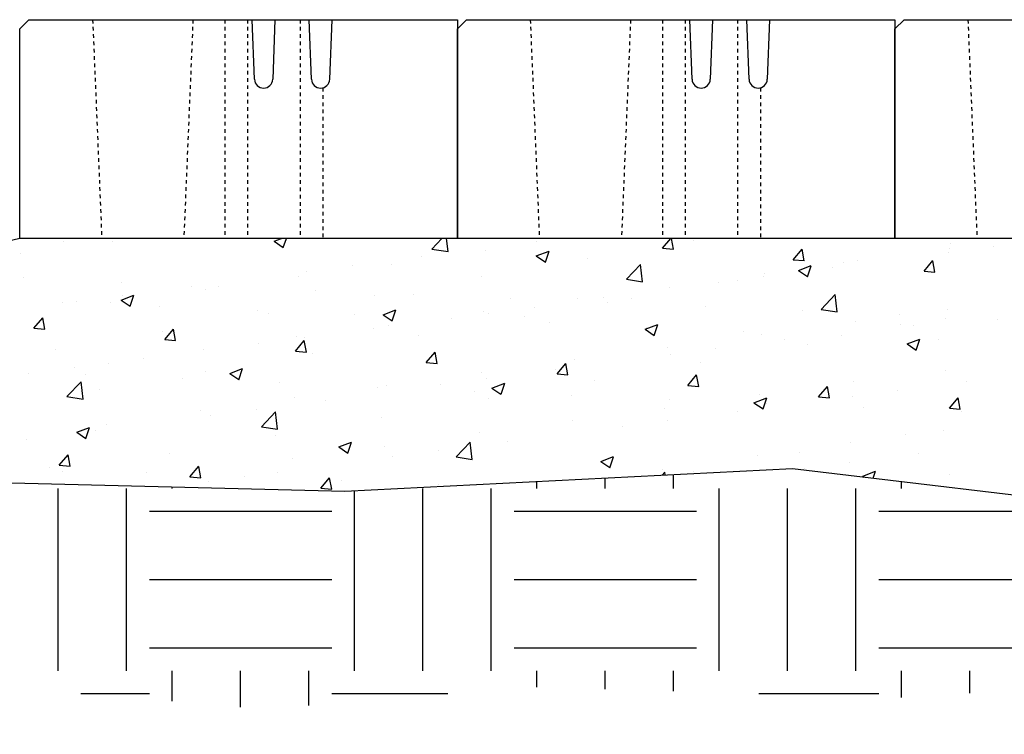
# Model space of a CAD drawing. Units: inches. Extents: x 510 to 1560, y -58 to 173.
# Drawn here: x 1364 to 1391, y -26 to -6 of the extents above; entities that cross this region are included whole.
import ezdxf

# ---------------------------------------------------------------- set-up
doc = ezdxf.new("R2010")
doc.units = ezdxf.units.IN
doc.header["$MEASUREMENT"] = 0
doc.linetypes.add('HIDDEN', pattern=[0.375, 0.25, -0.125])
for name, color, linetype in [('LEVELING_PAD', 1, 'Continuous'), ('NOTES_AND_DIMS', 7, 'Continuous'), ('SOIL_HATCH', 3, 'Continuous'), ('Ultra', 1, 'Continuous')]:
    doc.layers.add(name, color=color, linetype=linetype)
doc.styles.add('T175', font='ROMANS')
doc.dimstyles.new('1-2CD', dxfattribs={"dimtxt": 2.25, "dimasz": 4.5, "dimexe": 0.375, "dimexo": 1.125, "dimgap": 0.75, "dimtad": 0, "dimtih": 1, "dimtoh": 1, "dimzin": 0, "dimdsep": 46, "dimlunit": 4, "dimtxsty": 'T175', "dimcen": -0.5, "dimadec": 0, "dimazin": 0, "dimtfac": 1, "dimtofl": 0, "dimtmove": 0, "dimatfit": 3, "dimfxl": 1, "dimtolj": 1, "dimtzin": 0, "dimarcsym": 0})

# ---------------------------------------------------------------- blocks, each defined once
blk = doc.blocks.new('Ultra_Side_Section')
at = {"layer": 'Ultra'}
for p, q in [((228.868, 343.507), (229.118, 343.757)), ((229.118, 343.757), (240.868, 343.757)), ((235.305, 342.122), (235.243, 343.757)), ((235.868, 343.757), (235.805, 342.122)), ((236.868, 342.122), (236.805, 343.757)), ((237.43, 343.757), (237.367, 342.122)), ((240.868, 343.757), (240.868, 337.757)), ((228.868, 337.757), (228.868, 343.507)), ((240.868, 337.757), (228.868, 337.757))]:
    blk.add_line(p, q, dxfattribs=at)
at = {"layer": 'Ultra', "linetype": 'HIDDEN', "ltscale": 0.15}
for p, q in [((234.493, 343.757), (234.493, 337.757)), ((235.117, 343.757), (235.117, 337.757)), ((236.555, 343.757), (236.555, 337.757)), ((237.18, 341.89), (237.18, 337.757))]:
    blk.add_line(p, q, dxfattribs=at)
for points in [[(230.868, 343.757), (231.118, 337.757)], [(233.618, 343.757), (233.368, 337.757)]]:
    blk.add_lwpolyline(points, dxfattribs=at)
at = {"layer": 'Ultra'}
for centre in [(235.555, 342.132), (237.118, 342.132)]:
    blk.add_arc(centre, 0.25, 182.1961, 357.8039, dxfattribs=at)
blk = doc.blocks.new('*X153')
at = {"color": 0}
for p, q in [((1849.375, 279.375), (1849.375, 279.753)), ((1845.625, 279.375), (1845.625, 279.566)), ((1847.5, 279.375), (1847.5, 279.66)), ((1855.625, 279.375), (1855.625, 279.562)), ((1832.5, 274.375), (1832.5, 279.375)), ((1834.375, 274.375), (1834.375, 279.375)), ((1835.625, 279.375), (1835.625, 279.419)), ((1840.625, 274.375), (1840.625, 279.316)), ((1842.5, 274.375), (1842.5, 279.375)), ((1844.375, 274.375), (1844.375, 279.375)), ((1850.625, 274.375), (1850.625, 279.375)), ((1852.5, 274.375), (1852.5, 279.375)), ((1854.375, 274.375), (1854.375, 279.375)), ((1835, 278.75), (1840, 278.75)), ((1845, 278.75), (1850, 278.75)), ((1855, 278.75), (1860, 278.75)), ((1835, 276.875), (1840, 276.875)), ((1845, 276.875), (1850, 276.875)), ((1855, 276.875), (1860, 276.875)), ((1835, 275), (1840, 275)), ((1845, 275), (1850, 275)), ((1855, 275), (1860, 275)), ((1835.625, 273.537), (1835.625, 274.375)), ((1837.5, 273.378), (1837.5, 274.375)), ((1839.375, 273.419), (1839.375, 274.375)), ((1845.625, 273.921), (1845.625, 274.375)), ((1847.5, 273.869), (1847.5, 274.375)), ((1849.375, 273.816), (1849.375, 274.375)), ((1855.625, 273.64), (1855.625, 274.375)), ((1857.5, 273.76), (1857.5, 274.375)), ((1833.124, 273.75), (1835, 273.75)), ((1840, 273.75), (1843.183, 273.75)), ((1851.711, 273.75), (1855, 273.75))]:
    blk.add_line(p, q, dxfattribs=at)
blk = doc.blocks.new('*X151')
at = {"color": 0}
for p, q in [((1838.425, 286.149), (1838.625, 286.226)), ((1838.673, 285.98), (1838.756, 286.226)), ((1842.746, 285.936), (1843.024, 286.226)), ((1843.191, 285.866), (1843.149, 286.226)), ((1849.072, 285.959), (1849.296, 286.226)), ((1849.371, 285.932), (1849.316, 286.226)), ((1832.638, 286.156), (1832.638, 286.156)), ((1834, 286.131), (1834, 286.131)), ((1838.425, 286.149), (1838.673, 285.982)), ((1842.746, 285.936), (1843.191, 285.867)), ((1845.613, 286.153), (1845.613, 286.153)), ((1849.072, 285.959), (1849.37, 285.933)), ((1849.927, 286.176), (1849.927, 286.176)), ((1852.658, 285.645), (1852.899, 285.933)), ((1852.957, 285.618), (1852.899, 285.931)), ((1856.947, 285.943), (1856.947, 285.943)), ((1856.957, 286.079), (1856.957, 286.079)), ((1858.155, 286.005), (1858.155, 286.005)), ((1831.474, 285.811), (1831.474, 285.811)), ((1842.455, 285.737), (1842.455, 285.737)), ((1844.226, 285.888), (1844.226, 285.888)), ((1845.61, 285.749), (1845.96, 285.883)), ((1845.61, 285.749), (1845.859, 285.581)), ((1845.859, 285.58), (1845.961, 285.882)), ((1847.011, 285.676), (1847.011, 285.676)), ((1856.903, 285.84), (1856.903, 285.84)), ((1840.561, 285.488), (1840.561, 285.488)), ((1841.629, 285.514), (1841.629, 285.514)), ((1848.082, 285.109), (1848.472, 285.514)), ((1848.527, 285.038), (1848.472, 285.513)), ((1852.658, 285.645), (1852.957, 285.619)), ((1852.796, 285.348), (1853.146, 285.483)), ((1853.045, 285.179), (1853.146, 285.481)), ((1853.746, 285.425), (1853.746, 285.425)), ((1854.041, 285.579), (1854.041, 285.579)), ((1854.422, 285.623), (1854.422, 285.623)), ((1856.244, 285.332), (1856.485, 285.619)), ((1856.543, 285.304), (1856.485, 285.618)), ((1831.561, 285.145), (1831.561, 285.145)), ((1839.103, 285.193), (1839.103, 285.193)), ((1839.309, 285.323), (1839.309, 285.323)), ((1844.096, 285.175), (1844.096, 285.175)), ((1851.852, 285.175), (1851.852, 285.175)), ((1851.855, 285.271), (1851.855, 285.271)), ((1852.796, 285.348), (1853.045, 285.181)), ((1856.244, 285.332), (1856.543, 285.306)), ((1834.231, 285.032), (1834.231, 285.032)), ((1836.152, 284.907), (1836.152, 284.907)), ((1836.9, 284.919), (1836.9, 284.919)), ((1848.082, 285.109), (1848.527, 285.04)), ((1849.258, 284.896), (1849.258, 284.896)), ((1850.6, 285.011), (1850.6, 285.011)), ((1851.125, 285.078), (1851.125, 285.078)), ((1834.223, 284.537), (1834.574, 284.671)), ((1834.258, 284.658), (1834.258, 284.658)), ((1834.472, 284.368), (1834.574, 284.67)), ((1836.536, 284.841), (1836.536, 284.841)), ((1839.569, 284.806), (1839.569, 284.806)), ((1841.18, 284.674), (1841.18, 284.674)), ((1842.238, 284.694), (1842.238, 284.694)), ((1844.907, 284.581), (1844.907, 284.581)), ((1847.443, 284.595), (1847.443, 284.595)), ((1853.419, 284.281), (1853.808, 284.687)), ((1853.863, 284.211), (1853.808, 284.686)), ((1832.616, 284.473), (1832.616, 284.473)), ((1833.006, 284.493), (1833.006, 284.493)), ((1833.939, 284.466), (1833.939, 284.466)), ((1834.223, 284.537), (1834.472, 284.369)), ((1835.285, 284.36), (1835.285, 284.36)), ((1845.549, 284.346), (1845.549, 284.346)), ((1846.732, 284.576), (1846.732, 284.576)), ((1847.576, 284.468), (1847.576, 284.468)), ((1848.21, 284.578), (1848.21, 284.578)), ((1850.245, 284.355), (1850.245, 284.355)), ((1831.834, 283.767), (1832.075, 284.054)), ((1832.133, 283.739), (1832.075, 284.053)), ((1837.954, 284.248), (1837.954, 284.248)), ((1838.264, 284.174), (1838.264, 284.174)), ((1840.623, 284.135), (1840.623, 284.135)), ((1841.409, 284.136), (1841.759, 284.271)), ((1841.409, 284.136), (1841.658, 283.969)), ((1841.658, 283.967), (1841.759, 284.269)), ((1844.165, 284.224), (1844.165, 284.224)), ((1844.297, 284.181), (1844.297, 284.181)), ((1845.294, 284.077), (1845.294, 284.077)), ((1852.914, 284.243), (1852.914, 284.243)), ((1853.419, 284.281), (1853.863, 284.212)), ((1855.583, 284.13), (1855.583, 284.13)), ((1856.887, 284.279), (1856.887, 284.279)), ((1841.568, 283.849), (1841.568, 283.849)), ((1843.292, 284.022), (1843.292, 284.022)), ((1845.961, 283.909), (1845.961, 283.909)), ((1848.595, 283.736), (1848.945, 283.87)), ((1848.63, 283.796), (1848.63, 283.796)), ((1848.844, 283.567), (1848.945, 283.869)), ((1854.361, 283.959), (1854.361, 283.959)), ((1855.588, 283.868), (1855.588, 283.868)), ((1855.951, 283.829), (1855.951, 283.829)), ((1856.84, 284.033), (1856.84, 284.033)), ((1858.253, 284.017), (1858.253, 284.017)), ((1831.834, 283.767), (1832.133, 283.741)), ((1835.348, 283.673), (1835.348, 283.673)), ((1835.42, 283.453), (1835.661, 283.741)), ((1835.719, 283.426), (1835.661, 283.739)), ((1839.043, 283.529), (1839.043, 283.529)), ((1839.246, 283.516), (1839.246, 283.516)), ((1841.139, 283.765), (1841.139, 283.765)), ((1842.378, 283.577), (1842.378, 283.577)), ((1848.595, 283.736), (1848.843, 283.568)), ((1851.3, 283.684), (1851.3, 283.684)), ((1851.794, 283.606), (1851.794, 283.606)), ((1853.969, 283.571), (1853.969, 283.571)), ((1835.42, 283.453), (1835.719, 283.427)), ((1837.994, 283.351), (1837.994, 283.351)), ((1839.006, 283.14), (1839.248, 283.427)), ((1839.306, 283.112), (1839.248, 283.425)), ((1849.197, 283.232), (1849.197, 283.232)), ((1852.43, 283.453), (1852.43, 283.453)), ((1853.035, 283.328), (1853.035, 283.328)), ((1855.78, 283.335), (1856.131, 283.47)), ((1855.78, 283.335), (1856.029, 283.168)), ((1856.029, 283.166), (1856.131, 283.468)), ((1856.638, 283.458), (1856.638, 283.458)), ((1832.432, 283.173), (1832.432, 283.173)), ((1836.475, 283.177), (1836.475, 283.177)), ((1839.006, 283.14), (1839.305, 283.113)), ((1839.462, 283.076), (1839.462, 283.076)), ((1842.593, 282.826), (1842.834, 283.113)), ((1842.892, 282.798), (1842.834, 283.112)), ((1849.285, 283.039), (1849.285, 283.039)), ((1850.537, 283.203), (1850.537, 283.203)), ((1833.878, 282.802), (1833.878, 282.802)), ((1834.836, 282.935), (1834.836, 282.935)), ((1842.593, 282.826), (1842.892, 282.8)), ((1846.179, 282.512), (1846.42, 282.799)), ((1846.478, 282.484), (1846.42, 282.798)), ((1846.671, 282.912), (1846.671, 282.912)), ((1850.119, 282.828), (1850.119, 282.828)), ((1831.691, 282.521), (1831.691, 282.521)), ((1832.943, 282.686), (1832.943, 282.686)), ((1833.236, 282.49), (1833.236, 282.49)), ((1836.546, 282.576), (1836.546, 282.576)), ((1837.208, 282.524), (1837.558, 282.658)), ((1837.208, 282.524), (1837.457, 282.356)), ((1837.457, 282.354), (1837.558, 282.657)), ((1844.104, 282.559), (1844.104, 282.559)), ((1846.127, 282.623), (1846.127, 282.623)), ((1846.179, 282.512), (1846.478, 282.486)), ((1849.765, 282.198), (1850.006, 282.486)), ((1850.064, 282.171), (1850.007, 282.484)), ((1856.826, 282.614), (1856.826, 282.614)), ((1832.737, 281.893), (1833.126, 282.299)), ((1833.181, 281.823), (1833.126, 282.298)), ((1835.905, 282.378), (1835.905, 282.378)), ((1838.574, 282.265), (1838.574, 282.265)), ((1841.243, 282.152), (1841.243, 282.152)), ((1841.507, 282.185), (1841.507, 282.185)), ((1842.982, 282.209), (1842.982, 282.209)), ((1844.234, 282.374), (1844.234, 282.374)), ((1844.394, 282.123), (1844.744, 282.258)), ((1844.643, 281.954), (1844.744, 282.256)), ((1847.203, 282.327), (1847.203, 282.327)), ((1849.765, 282.198), (1850.064, 282.172)), ((1853.352, 281.885), (1853.593, 282.172)), ((1853.651, 281.857), (1853.593, 282.17)), ((1854.3, 282.294), (1854.3, 282.294)), ((1857.418, 282.31), (1857.418, 282.31)), ((1832.737, 281.893), (1833.181, 281.824)), ((1833.63, 282.075), (1833.63, 282.075)), ((1843.912, 282.039), (1843.912, 282.039)), ((1844.394, 282.123), (1844.642, 281.955)), ((1846.581, 281.927), (1846.581, 281.927)), ((1851.733, 281.942), (1851.733, 281.942)), ((1853.352, 281.885), (1853.651, 281.858)), ((1854.273, 281.896), (1854.273, 281.896)), ((1855.524, 282.061), (1855.524, 282.061)), ((1838.982, 281.864), (1838.982, 281.864)), ((1839.824, 281.793), (1839.824, 281.793)), ((1844.287, 281.827), (1844.287, 281.827)), ((1849.251, 281.814), (1849.251, 281.814)), ((1851.579, 281.723), (1851.929, 281.857)), ((1851.579, 281.723), (1851.828, 281.555)), ((1851.828, 281.554), (1851.93, 281.856)), ((1851.92, 281.701), (1851.92, 281.701)), ((1856.938, 281.571), (1857.179, 281.858)), ((1857.237, 281.543), (1857.179, 281.857)), ((1836.415, 281.512), (1836.415, 281.512)), ((1836.679, 281.379), (1836.679, 281.379)), ((1837.93, 281.544), (1837.93, 281.544)), ((1838.073, 281.066), (1838.462, 281.471)), ((1838.518, 280.995), (1838.462, 281.47)), ((1849.136, 281.567), (1849.136, 281.567)), ((1851.115, 281.481), (1851.115, 281.481)), ((1854.589, 281.588), (1854.589, 281.588)), ((1856.938, 281.571), (1857.237, 281.545)), ((1857.258, 281.475), (1857.258, 281.475)), ((1833.818, 281.138), (1833.818, 281.138)), ((1841.371, 281.326), (1841.371, 281.326)), ((1846.611, 281.247), (1846.611, 281.247)), ((1849.221, 281.231), (1849.221, 281.231)), ((1833.007, 280.911), (1833.357, 281.045)), ((1833.007, 280.911), (1833.256, 280.743)), ((1833.256, 280.742), (1833.357, 281.044)), ((1833.521, 280.963), (1833.521, 280.963)), ((1838.073, 281.066), (1838.518, 280.997)), ((1838.455, 280.826), (1838.455, 280.826)), ((1844.043, 280.895), (1844.043, 280.895)), ((1847.97, 281.066), (1847.97, 281.066)), ((1855.744, 280.846), (1855.744, 280.846)), ((1856.765, 280.95), (1856.765, 280.95)), ((1831.627, 280.714), (1831.627, 280.714)), ((1840.193, 280.511), (1840.543, 280.645)), ((1840.441, 280.341), (1840.543, 280.643)), ((1843.409, 280.238), (1843.798, 280.644)), ((1843.854, 280.168), (1843.799, 280.643)), ((1844.812, 280.651), (1844.812, 280.651)), ((1854.239, 280.63), (1854.239, 280.63)), ((1832.528, 280.006), (1832.769, 280.293)), ((1832.827, 279.979), (1832.769, 280.292)), ((1835.539, 280.325), (1835.539, 280.325)), ((1840.193, 280.511), (1840.441, 280.343)), ((1841.446, 280.52), (1841.446, 280.52)), ((1842.918, 280.401), (1842.918, 280.401)), ((1851.672, 280.278), (1851.672, 280.278)), ((1852.829, 280.345), (1852.829, 280.345)), ((1856.103, 280.338), (1856.103, 280.338)), ((1832.528, 280.006), (1832.827, 279.98)), ((1838.921, 280.2), (1838.921, 280.2)), ((1841.666, 280.237), (1841.666, 280.237)), ((1843.409, 280.238), (1843.854, 280.169)), ((1847.378, 280.11), (1847.728, 280.244)), ((1847.378, 280.11), (1847.627, 279.942)), ((1847.627, 279.941), (1847.728, 280.243)), ((1854.209, 280.089), (1854.209, 280.089)), ((1832.262, 279.935), (1832.262, 279.935)), ((1832.623, 279.825), (1832.623, 279.825)), ((1834.931, 279.823), (1834.931, 279.823)), ((1836.114, 279.692), (1836.355, 279.98)), ((1836.354, 279.848), (1836.354, 279.848)), ((1836.413, 279.665), (1836.355, 279.978)), ((1838.509, 279.821), (1838.509, 279.821)), ((1849.059, 279.737), (1849.135, 279.816)), ((1849.075, 279.903), (1849.075, 279.903)), ((1849.143, 279.742), (1849.135, 279.815)), ((1849.913, 279.845), (1849.913, 279.845)), ((1852.957, 279.924), (1852.957, 279.924)), ((1854.564, 279.71), (1854.914, 279.844)), ((1854.851, 279.654), (1854.914, 279.843)), ((1856.943, 279.748), (1856.943, 279.748)), ((1833.757, 279.473), (1833.757, 279.473)), ((1836.114, 279.692), (1836.413, 279.666)), ((1836.615, 279.572), (1836.615, 279.572)), ((1837.6, 279.71), (1837.6, 279.71)), ((1839.7, 279.379), (1839.941, 279.666)), ((1839.999, 279.351), (1839.941, 279.664)), ((1840.269, 279.597), (1840.269, 279.597)), ((1842.939, 279.484), (1842.939, 279.484)), ((1854.564, 279.71), (1854.603, 279.683)), ((1839.7, 279.379), (1839.999, 279.352))]:
    blk.add_line(p, q, dxfattribs=at)

msp = doc.modelspace()

# ---------------------------------------------------------------- linework, layer by layer
at = {"layer": 'LEVELING_PAD'}
msp.add_lwpolyline([(1363.6, -12.35), (1358.389, -13.596), (1357.008, -15.591), (1356.24, -18.506), (1360.078, -18.967), (1372.513, -19.274), (1384.795, -18.66), (1393.852, -19.734), (1408.13, -19.581), (1420.258, -19.581), (1428.241, -19.274), (1428.548, -16.051), (1428.241, -14.209), (1426.823, -12.334), (1423.6, -12.35)], dxfattribs=at)

# ---------------------------------------------------------------- block references
msp.add_blockref('*X151', (-467.844, -298.576), dxfattribs=at)
at = {"layer": 'SOIL_HATCH'}
msp.add_blockref('*X153', (-467.844, -298.576), dxfattribs=at)
at = {"layer": 'Ultra'}
for p in [(1134.733, -350.107), (1146.733, -350.107), (1158.733, -350.107)]:
    msp.add_blockref('Ultra_Side_Section', p, dxfattribs=at)

# ---------------------------------------------------------------- leaders
at = {"layer": 'NOTES_AND_DIMS', "annotation_type": 0, "has_hookline": 1, "hookline_direction": 1, "text_width": 42.536}
msp.add_leader([(1416.105, -18.228), (1412.113, -34.641), (1407.613, -34.641)], dimstyle='1-2CD', override={"dimgap": 0.75, "dimtad": 0}, dxfattribs=at)

doc.saveas('drawing.dxf')
